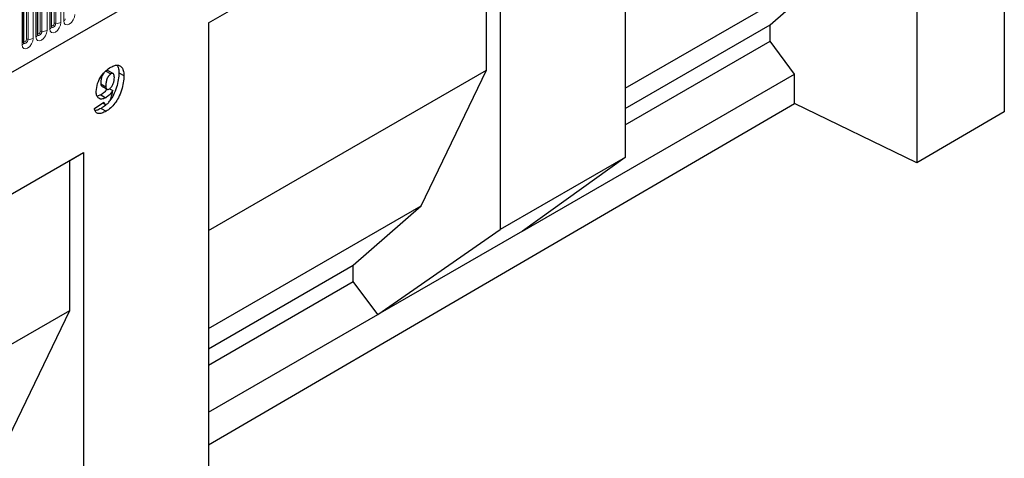
# Model space of a CAD drawing. Units: millimetres. Extents: x 0 to 733, y 0 to 1309.
# Drawn here: x 144 to 172, y 53 to 65 of the extents above; entities that cross this region are included whole.
import ezdxf

# ---------------------------------------------------------------- set-up
doc = ezdxf.new("R2010")
doc.units = ezdxf.units.MM

msp = doc.modelspace()

# ---------------------------------------------------------------- linework, layer by layer
at = {"color": 7, "linetype": 'Continuous', "lineweight": 25}
for p, q in [((102.6857, 39.6874), (168.9816, 77.9592)), ((169.4212, 76.4003), (169.4212, 60.8717)), ((161.1714, 71.6378), (161.1714, 61.0227)), ((149.3861, 64.8342), (157.6359, 69.5967)), ((149.3861, 64.8342), (157.2514, 69.3747)), ((157.2514, 63.4956), (157.2514, 69.3747)), ((157.6359, 69.5967), (157.6359, 58.9817)), ((171.8961, 68.3571), (171.8961, 62.3147)), ((144.9422, 64.7237), (144.9422, 66.8467)), ((144.5498, 64.4972), (144.5498, 66.6202)), ((144.1573, 64.2706), (144.1573, 66.3936)), ((161.1714, 62.982), (167.1912, 66.4572)), ((165.2688, 64.7755), (167.1912, 66.4572)), ((149.3861, 64.8342), (149.3861, 49.19)), ((161.1714, 62.4101), (165.2688, 64.7755)), ((165.2688, 64.3125), (165.2688, 64.7755)), ((161.1714, 61.9472), (165.2688, 64.3125)), ((165.9609, 63.3788), (165.2688, 64.3125)), ((146.4797, 63.4682), (146.6211, 63.3865)), ((146.688, 63.3961), (146.5466, 63.4778)), ((146.8529, 63.4234), (146.9944, 63.3417)), ((149.3861, 58.9551), (157.2514, 63.4956)), ((155.4059, 59.6537), (157.2514, 63.4956)), ((158.2678, 58.9377), (165.9609, 63.3788)), ((165.9609, 62.5463), (165.9609, 63.3788)), ((146.3387, 63.1086), (146.4801, 63.027)), ((146.3747, 63.0357), (146.5161, 62.9541)), ((146.589, 62.9678), (146.6798, 62.9154)), ((146.5893, 62.9681), (146.683, 62.914)), ((146.3395, 62.7934), (146.2387, 62.7625)), ((146.3395, 62.7934), (146.4809, 62.7117)), ((146.683, 62.914), (146.6798, 62.9154)), ((146.1587, 62.4086), (146.4287, 62.5925)), ((146.3497, 62.4133), (146.4912, 62.3316)), ((146.394, 62.5689), (146.4586, 62.5316)), ((149.3861, 52.8822), (165.9609, 62.5463)), ((169.4212, 60.8717), (165.9609, 62.5463)), ((171.8961, 62.3147), (169.4212, 60.8717)), ((137.6007, 56.3976), (145.8505, 61.1601)), ((145.466, 60.9381), (145.8505, 61.1601)), ((145.8505, 61.1601), (145.8505, 47.1285)), ((161.1714, 61.0227), (157.6359, 58.9817)), ((161.1714, 61.0227), (158.2678, 58.9377)), ((137.6007, 56.3975), (145.466, 60.9381)), ((145.466, 56.6921), (145.466, 60.9381)), ((149.3861, 56.1785), (155.4059, 59.6537)), ((153.4834, 57.972), (155.4059, 59.6537)), ((154.1755, 56.5752), (157.6359, 58.9817)), ((158.2678, 58.9377), (154.1755, 56.5752)), ((149.3861, 55.6066), (153.4834, 57.972)), ((153.4834, 57.509), (153.4834, 57.972)), ((149.3861, 55.1436), (153.4834, 57.509)), ((154.1755, 56.5752), (153.4834, 57.509)), ((137.6007, 52.1515), (145.466, 56.6921)), ((143.6205, 52.8501), (145.466, 56.6921)), ((149.3861, 53.8103), (154.1755, 56.5752))]:
    msp.add_line(p, q, dxfattribs=at)
at = {"color": 8, "linetype": 'Continuous', "lineweight": 18}
for p, q in [((102.6857, 39.6874), (168.9816, 77.9592)), ((144.95, 64.774), (144.95, 66.897)), ((145.0207, 64.8148), (145.0207, 66.9378)), ((145.069, 66.9453), (145.069, 64.8223)), ((145.2139, 64.8447), (145.2139, 66.9677)), ((145.2907, 67.012), (145.2907, 64.889)), ((144.5576, 64.5474), (144.5576, 66.6705)), ((144.6283, 64.5883), (144.6283, 66.7113)), ((144.6766, 66.7187), (144.6766, 64.5957)), ((144.8215, 64.6181), (144.8215, 66.7412)), ((144.8983, 66.7855), (144.8983, 64.6625)), ((144.1134, 66.3324), (144.1134, 64.2094)), ((144.1651, 64.3209), (144.1651, 66.4439)), ((144.2358, 64.3617), (144.2358, 66.4847)), ((144.2841, 66.4922), (144.2841, 64.3692)), ((144.429, 64.3916), (144.429, 66.5146)), ((144.5058, 66.5589), (144.5058, 64.4359))]:
    msp.add_line(p, q, dxfattribs=at)
at = {"color": 8, "linetype": 'Continuous', "lineweight": 18, "flags": 128}
for points in [[(145.2907, 64.889), (145.3027, 64.8262), (145.3369, 64.7868), (145.3881, 64.7769), (145.4485, 64.7979), (145.5089, 64.8466), (145.5601, 64.9157), (145.5944, 64.9946), (145.6064, 65.0713)], [(144.5058, 64.4359), (144.5178, 64.3731), (144.552, 64.3337), (144.6032, 64.3238), (144.6636, 64.3448), (144.724, 64.3935), (144.7752, 64.4626), (144.8095, 64.5415), (144.8215, 64.6181)], [(144.8983, 64.6625), (144.9103, 64.5997), (144.9445, 64.5603), (144.9957, 64.5503), (145.0561, 64.5713), (145.1165, 64.6201), (145.1677, 64.6891), (145.2019, 64.768), (145.2139, 64.8447)], [(145.069, 64.8223), (145.064, 64.7902), (145.0497, 64.7573), (145.0283, 64.7284), (145.0031, 64.708), (144.9778, 64.6992), (144.9564, 64.7034), (144.9421, 64.7199), (144.9414, 64.7215)], [(144.9422, 64.7681), (144.9457, 64.7712), (144.95, 64.774)], [(144.95, 64.774), (144.9527, 64.7599), (144.9604, 64.7511), (144.9719, 64.7489), (144.9854, 64.7536), (144.9989, 64.7645), (145.0104, 64.78), (145.018, 64.7976), (145.0207, 64.8148)], [(144.1134, 64.2094), (144.1254, 64.1466), (144.1596, 64.1072), (144.2108, 64.0972), (144.2712, 64.1182), (144.3316, 64.167), (144.3828, 64.236), (144.417, 64.3149), (144.429, 64.3916)], [(144.2841, 64.3692), (144.2791, 64.3371), (144.2648, 64.3042), (144.2434, 64.2753), (144.2182, 64.2549), (144.1929, 64.2461), (144.1715, 64.2503), (144.1572, 64.2668), (144.1565, 64.2684)], [(144.1651, 64.3209), (144.1678, 64.3068), (144.1755, 64.298), (144.187, 64.2958), (144.2005, 64.3005), (144.214, 64.3114), (144.2255, 64.3269), (144.2332, 64.3445), (144.2358, 64.3617)], [(144.6766, 64.5957), (144.6716, 64.5637), (144.6573, 64.5307), (144.6359, 64.5018), (144.6106, 64.4815), (144.5854, 64.4727), (144.564, 64.4769), (144.5497, 64.4933), (144.549, 64.495)], [(144.5498, 64.5416), (144.5533, 64.5446), (144.5576, 64.5474)], [(144.5576, 64.5474), (144.5603, 64.5334), (144.5679, 64.5246), (144.5794, 64.5223), (144.5929, 64.527), (144.6065, 64.5379), (144.6179, 64.5534), (144.6256, 64.5711), (144.6283, 64.5883)], [(144.1573, 64.315), (144.1608, 64.3181), (144.1651, 64.3209)]]:
    msp.add_lwpolyline(points, dxfattribs=at)
at = {"color": 8, "linetype": 'Continuous', "lineweight": 18}
for centre, radius, start, end in [((145.2592, 64.958), 0.0758, 294.52506, 354.1548), ((144.7157, 64.8227), 0.2303, 260.2289, 297.35717), ((144.8668, 64.7314), 0.0758, 294.52506, 354.1548), ((145.056, 64.7467), 0.0768, 80.2289, 117.35717), ((145.1081, 65.0492), 0.2303, 260.2289, 297.35717), ((144.2711, 64.2935), 0.0768, 80.2289, 117.35717), ((144.3232, 64.5961), 0.2303, 260.2289, 297.35717), ((144.4744, 64.5049), 0.0758, 294.52506, 354.1548), ((144.6636, 64.5201), 0.0768, 80.2289, 117.35717), ((144.0819, 64.2783), 0.0758, 294.52506, 354.1548)]:
    msp.add_arc(centre, radius, start, end, dxfattribs=at)
at = {"color": 7, "linetype": 'Continuous', "lineweight": 25}
for points, knots in [([(144.9422, 64.7193), (144.9423, 64.7189), (144.9427, 64.7176), (144.9424, 64.7212), (144.9422, 64.7237)], [0, 0, 0, 0, 0.305113, 1, 1, 1, 1]), ([(144.5498, 64.4927), (144.5499, 64.4923), (144.5502, 64.491), (144.55, 64.4946), (144.5498, 64.4972)], [0, 0, 0, 0, 0.305113, 1, 1, 1, 1]), ([(144.1573, 64.2662), (144.1574, 64.2658), (144.1578, 64.2645), (144.1575, 64.2681), (144.1573, 64.2706)], [0, 0, 0, 0, 0.305113, 1, 1, 1, 1]), ([(146.2101, 62.8927), (146.2184, 62.9653), (146.2351, 63.1107), (146.3442, 63.3255), (146.4806, 63.4879), (146.5734, 63.5485), (146.6199, 63.5788)], [0, 0, 0, 0, 0.2792541, 0.5591758, 0.779324, 1, 1, 1, 1]), ([(146.6199, 63.5788), (146.6582, 63.5985), (146.7346, 63.6377), (146.8417, 63.6451), (146.9303, 63.598), (146.9866, 63.4933), (146.9918, 63.3923), (146.9944, 63.3417)], [0, 0, 0, 0, 0.1869754, 0.3735471, 0.5600793, 0.7797187, 1, 1, 1, 1]), ([(146.801, 63.6339), (146.8145, 63.6135), (146.8499, 63.5598), (146.8518, 63.4756), (146.8529, 63.4234)], [0, 0, 0, 0, 0.3805542, 1, 1, 1, 1]), ([(146.4797, 63.4682), (146.4669, 63.4587), (146.4412, 63.4397), (146.399, 63.3797), (146.3583, 63.297), (146.3412, 63.1987), (146.3395, 63.1387), (146.3387, 63.1086)], [0, 0, 0, 0, 0.1246532, 0.2498677, 0.4988782, 0.7491307, 1, 1, 1, 1]), ([(146.5452, 63.4749), (146.5377, 63.4789), (146.5197, 63.4885), (146.4945, 63.4757), (146.4797, 63.4682)], [0, 0, 0, 0, 0.4151023, 1, 1, 1, 1]), ([(146.6211, 63.3865), (146.6083, 63.3771), (146.5826, 63.3581), (146.5405, 63.2981), (146.4997, 63.2153), (146.4826, 63.1171), (146.481, 63.057), (146.4801, 63.027)], [0, 0, 0, 0, 0.1246532, 0.2498677, 0.4988782, 0.7491307, 1, 1, 1, 1]), ([(146.9944, 63.3417), (146.9906, 63.2752), (146.983, 63.1422), (146.9317, 62.9273), (146.853, 62.7249), (146.7449, 62.5512), (146.6228, 62.4171), (146.5351, 62.3601), (146.4912, 62.3316)], [0, 0, 0, 0, 0.1868318, 0.3737454, 0.5602453, 0.7068466, 0.85331, 1, 1, 1, 1]), ([(146.5858, 62.9653), (146.5973, 62.9733), (146.6205, 62.9894), (146.6606, 63.0407), (146.7138, 63.1451), (146.7202, 63.2302), (146.7244, 63.2868)], [0, 0, 0, 0, 0.125415, 0.2509688, 0.5014001, 1, 1, 1, 1]), ([(146.8529, 63.4234), (146.8491, 63.3569), (146.8414, 63.224), (146.7908, 63.0081), (146.7098, 62.8097), (146.6385, 62.679), (146.5973, 62.6344), (146.5961, 62.6331)], [0, 0, 0, 0, 0.2626988, 0.5255127, 0.7877449, 0.9938769, 1, 1, 1, 1]), ([(146.7244, 63.2868), (146.7235, 63.3073), (146.7218, 63.3482), (146.7019, 63.3922), (146.6644, 63.4071), (146.6356, 63.3934), (146.6211, 63.3865)], [0, 0, 0, 0, 0.2809744, 0.5607964, 0.7801188, 1, 1, 1, 1]), ([(146.3387, 63.1086), (146.3413, 63.0922), (146.3463, 63.0602), (146.3657, 63.0441), (146.3751, 63.0363)], [0, 0, 0, 0, 0.5134951, 1, 1, 1, 1]), ([(146.5036, 62.9534), (146.4811, 62.9221), (146.4321, 62.8539), (146.372, 62.8146), (146.3395, 62.7934)], [0, 0, 0, 0, 0.4591041, 1, 1, 1, 1]), ([(146.4801, 63.027), (146.483, 63.011), (146.4886, 62.979), (146.5133, 62.9502), (146.549, 62.9468), (146.5735, 62.9591), (146.5858, 62.9653)], [0, 0, 0, 0, 0.2792913, 0.5595211, 0.7794774, 1, 1, 1, 1]), ([(146.4809, 62.7117), (146.4393, 62.694), (146.3559, 62.6584), (146.2669, 62.7013), (146.2168, 62.7831), (146.2123, 62.8562), (146.2101, 62.8927)], [0, 0, 0, 0, 0.2792002, 0.5588276, 0.7792519, 1, 1, 1, 1]), ([(146.6798, 62.9154), (146.6463, 62.8679), (146.5866, 62.7829), (146.5132, 62.7335), (146.4809, 62.7117)], [0, 0, 0, 0, 0.55956782, 1, 1, 1, 1]), ([(146.5175, 62.5398), (146.5305, 62.5491), (146.5567, 62.5677), (146.6, 62.6294), (146.6475, 62.7486), (146.6688, 62.8478), (146.683, 62.914)], [0, 0, 0, 0, 0.1246126, 0.249472, 0.4990788, 1, 1, 1, 1]), ([(146.4912, 62.3316), (146.4494, 62.3102), (146.3661, 62.2674), (146.2567, 62.259), (146.1826, 62.3114), (146.1667, 62.3762), (146.1587, 62.4086)], [0, 0, 0, 0, 0.2807137, 0.5603355, 0.779896, 1, 1, 1, 1]), ([(146.3497, 62.4133), (146.3071, 62.3891), (146.2463, 62.3545), (146.1931, 62.3557), (146.1772, 62.356)], [0, 0, 0, 0, 0.7004772, 1, 1, 1, 1]), ([(146.5059, 62.5352), (146.4973, 62.5255), (146.449, 62.4713), (146.3945, 62.4395), (146.3497, 62.4133)], [0, 0, 0, 0, 0.17835619, 1, 1, 1, 1]), ([(146.4287, 62.5925), (146.4314, 62.5794), (146.4369, 62.5531), (146.4569, 62.5281), (146.4866, 62.5246), (146.5072, 62.5347), (146.5175, 62.5398)], [0, 0, 0, 0, 0.2806485, 0.5600285, 0.7797478, 1, 1, 1, 1])]:
    msp.add_open_spline(points, degree=3, knots=knots, dxfattribs=at)

doc.saveas('drawing.dxf')
